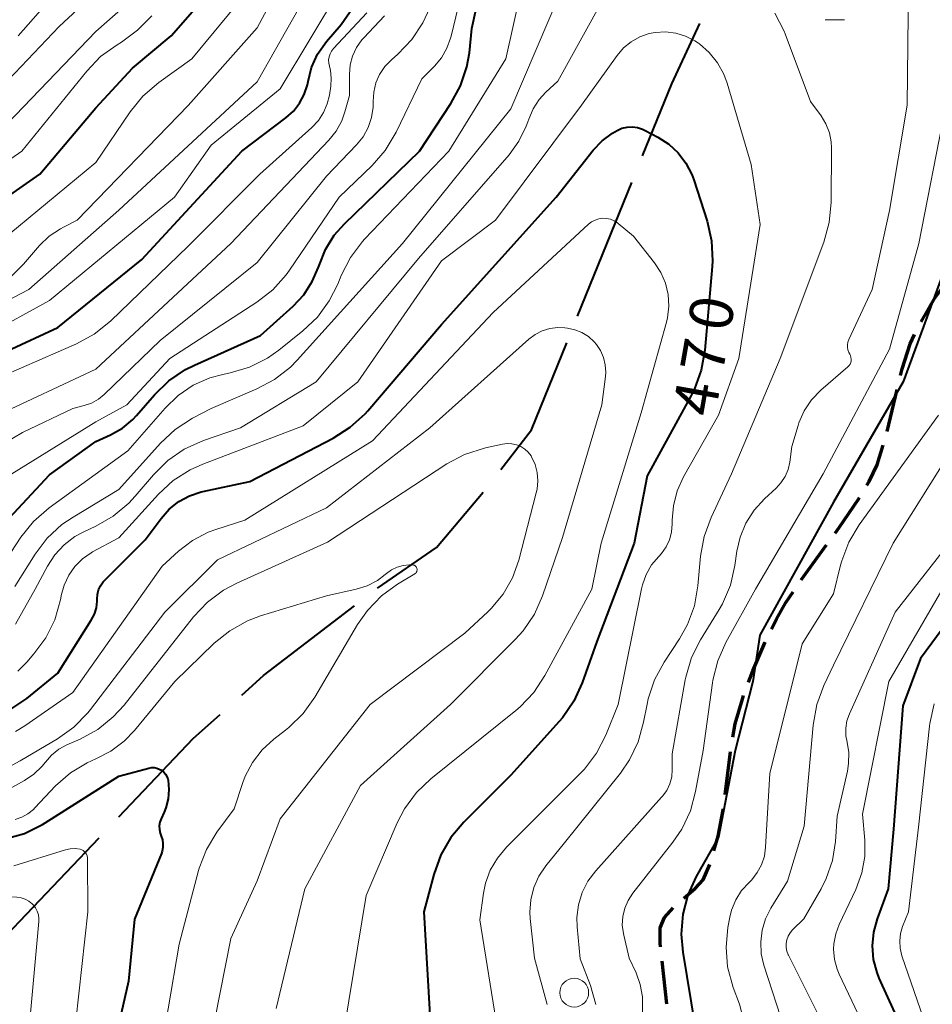
# Model space of a CAD drawing. Units: metres. Extents: x -75650 to -74000, y 22500 to 24000.
# Drawn here: x -74264 to -74184, y 23405 to 23490 of the extents above; entities that cross this region are included whole.
import ezdxf

# ---------------------------------------------------------------- set-up
doc = ezdxf.new("R2010")
doc.units = ezdxf.units.M
for name, color, linetype, lineweight in [('110600_大字・町・丁目界', 7, 'Continuous', 40), ('210300_徒歩道', 7, 'Continuous', 70), ('633100_広葉樹林', 7, 'Continuous', 13), ('710100_等高線(計曲線)', 7, 'Continuous', 40), ('710200_等高線(主曲線)', 7, 'Continuous', 13)]:
    doc.layers.add(name, color=color, linetype=linetype, lineweight=lineweight)
doc.styles.add('Style-WORKING', font='MS Gothic.ttf')

msp = doc.modelspace()

# ---------------------------------------------------------------- linework, layer by layer
at = {"layer": '110600_大字・町・丁目界', "linetype": 'Continuous', "lineweight": 40}
msp.add_line((-74215.206, 23464.697), (-74210.515, 23476.283), dxfattribs=at)
at = {"layer": '110600_大字・町・丁目界', "linetype": 'Continuous', "lineweight": 40, "flags": 128}
for points in [[(-74209.577, 23478.6), (-74207.05, 23484.84), (-74204.595, 23490.06)], [(-74221.867, 23451.387), (-74219.21, 23454.81), (-74216.145, 23462.38)], [(-74232.578, 23441.092), (-74227.44, 23444.62), (-74223.411, 23449.421)], [(-74244.346, 23431.801), (-74242.45, 23433.5), (-74234.56, 23439.57)], [(-74254.992, 23421.25), (-74248.54, 23428.04), (-74246.207, 23430.132)], [(-74265.329, 23410.382), (-74265.3, 23410.4), (-74256.714, 23419.437)]]:
    msp.add_lwpolyline(points, dxfattribs=at)
at = {"layer": '210300_徒歩道', "linetype": 'Continuous', "lineweight": 70}
for p, q in [((-74188.365, 23454.685), (-74187.483, 23458.33)), ((-74195.809, 23441.806), (-74193.615, 23444.847)), ((-74202.405, 23423.196), (-74201.943, 23426.917)), ((-74207.481, 23405.004), (-74207.889, 23408.732))]:
    msp.add_line(p, q, dxfattribs=at)
at = {"layer": '210300_徒歩道', "linetype": 'Continuous', "lineweight": 70, "flags": 128}
for points in [[(-74185.41, 23464.198), (-74184.19, 23466.31), (-74183.6, 23467.11), (-74183.393, 23467.35)], [(-74187.189, 23459.545), (-74187.05, 23460.12), (-74186.36, 23462.28), (-74185.976, 23463.084)], [(-74190.123, 23450.027), (-74189.93, 23450.35), (-74189.24, 23451.78), (-74188.694, 23453.481)], [(-74192.883, 23445.861), (-74192.53, 23446.35), (-74190.85, 23448.81), (-74190.764, 23448.954)], [(-74198.394, 23437.536), (-74197.97, 23438.41), (-74197.14, 23439.84), (-74196.518, 23440.777)], [(-74200.374, 23432.947), (-74200.01, 23433.93), (-74198.97, 23436.35), (-74198.94, 23436.411)], [(-74201.745, 23428.151), (-74201.55, 23429.32), (-74200.92, 23431.47), (-74200.807, 23431.775)], [(-74203.381, 23418.301), (-74203.01, 23419.58), (-74202.57, 23421.87), (-74202.559, 23421.956)], [(-74205.982, 23414.183), (-74205, 23415.04), (-74204.32, 23415.8), (-74203.742, 23417.105)], [(-74208.024, 23409.975), (-74208.06, 23410.3), (-74208.06, 23411.61), (-74207.67, 23412.51), (-74206.919, 23413.357)]]:
    msp.add_lwpolyline(points, dxfattribs=at)
at = {"layer": '633100_広葉樹林', "linetype": 'Continuous', "lineweight": 13}
msp.add_line((-74193.74, 23490.4), (-74192.073, 23490.4), dxfattribs=at)
msp.add_circle((-74215.5, 23406), 1.25, dxfattribs=at)
at = {"layer": '710100_等高線(計曲線)', "linetype": 'Continuous', "lineweight": 40, "flags": 128}
for points, elevation in [([(-74184.67, 23526.75), (-74183.83, 23525.22), (-74183.27, 23523.57), (-74183.04, 23522.25), (-74182.27, 23515), (-74180.79, 23509), (-74180.12, 23501.88), (-74179.41, 23491), (-74180.57, 23481), (-74183, 23469.78), (-74186.97, 23459), (-74193, 23448.56), (-74199.39, 23437), (-74200.02, 23433), (-74201.55, 23427), (-74203, 23419.49), (-74204.93, 23416.08), (-74205.65, 23414.5), (-74206.09, 23412.81), (-74206.22, 23411.07), (-74206.09, 23409.51), (-74205, 23403)], 460), ([(-74270.48, 23471), (-74261.86, 23477), (-74257, 23482.74), (-74253.81, 23486.19), (-74250.46, 23489), (-74245.76, 23494.41)], 440), ([(-74269.06, 23459.65), (-74260.29, 23463.71), (-74253, 23469.6), (-74244.33, 23479), (-74240.51, 23481.88), (-74239.86, 23482.46), (-74239.33, 23483.15), (-74238.92, 23483.92), (-74238.65, 23484.74), (-74238.59, 23485.04), (-74238.28, 23486.25), (-74237.76, 23487.4), (-74236.98, 23488.51), (-74235.73, 23489.98), (-74234.72, 23491.4)], 450), ([(-74268.02, 23443.44), (-74261, 23450.91), (-74257, 23453.8), (-74255.71, 23454.4), (-74254.69, 23454.98), (-74253.8, 23455.73), (-74253.47, 23456.08), (-74251.91, 23457.87), (-74250.66, 23459.08), (-74249.21, 23460.06), (-74248.45, 23460.44), (-74242.72, 23463), (-74239.89, 23465.54), (-74238.96, 23466.54), (-74238.22, 23467.68), (-74237.68, 23468.94), (-74237.63, 23469.09), (-74237.08, 23470.46), (-74236.31, 23471.71), (-74235.43, 23472.7), (-74228.93, 23479), (-74226.2, 23483.12), (-74225.37, 23484.65), (-74224.82, 23486.3), (-74224.6, 23487.53), (-74224.37, 23489.63), (-74224.02, 23491.34)], 460), ([(-74256.85, 23440.53), (-74256.75, 23440.93), (-74256.58, 23441.3), (-74256.35, 23441.64), (-74256.19, 23441.81), (-74252.72, 23445.28), (-74251.34, 23447.14), (-74250.64, 23447.94), (-74249.8, 23448.6), (-74248.87, 23449.11), (-74247.86, 23449.45), (-74247.71, 23449.48), (-74243.65, 23450.35), (-74236.4, 23454.11), (-74234.93, 23455.04), (-74233.64, 23456.22), (-74233.41, 23456.47), (-74227, 23463.95), (-74217.08, 23475), (-74213.85, 23479.09), (-74213.08, 23479.9), (-74212.19, 23480.57), (-74211.78, 23480.8), (-74211.36, 23480.98), (-74210.91, 23481.07), (-74210.46, 23481.1), (-74210, 23481.04), (-74209.57, 23480.9), (-74209.35, 23480.8), (-74208.25, 23480.22), (-74207.31, 23479.61), (-74206.49, 23478.85), (-74205.81, 23477.96), (-74205.3, 23476.97), (-74205.13, 23476.51), (-74203.98, 23472.93), (-74203.59, 23471.23), (-74203.5, 23469.49), (-74203.53, 23468.98), (-74204.18, 23461.72), (-74204.48, 23460.01), (-74205.08, 23458.37), (-74205.36, 23457.81), (-74209.18, 23450.82), (-74210.29, 23445), (-74213.54, 23436.46), (-74214.82, 23432.87), (-74215.54, 23431.28), (-74216.53, 23429.84), (-74216.8, 23429.53), (-74221, 23424.86), (-74225.08, 23420.79), (-74226.2, 23419.46), (-74227.08, 23417.95), (-74227.69, 23416.26), (-74228.55, 23413), (-74227.92, 23402.08)], 470), ([(-74175.5, 23448.5), (-74185.46, 23435)], 450), ([(-74264.28, 23430.64), (-74262.99, 23431.53), (-74260.28, 23433.72), (-74257.39, 23438.3), (-74257.12, 23438.82), (-74256.95, 23439.37), (-74256.88, 23439.95), (-74256.88, 23440.12), (-74256.85, 23440.53)], 470), ([(-74185.46, 23435), (-74187, 23430.88)], 450), ([(-74187, 23430.88), (-74187.81, 23420.19)], 450), ([(-74264.86, 23419.34), (-74263.19, 23419.82), (-74261.62, 23420.58), (-74261.4, 23420.72), (-74255, 23424.77), (-74252.4, 23425.48), (-74252.17, 23425.52), (-74251.94, 23425.52), (-74251.71, 23425.48), (-74251.49, 23425.4), (-74251.29, 23425.29), (-74251.11, 23425.14), (-74250.95, 23424.96), (-74250.84, 23424.76), (-74250.76, 23424.54), (-74250.73, 23424.43), (-74250.65, 23423.63), (-74250.71, 23422.82), (-74250.91, 23422.04), (-74251.06, 23421.67), (-74251.33, 23421.08), (-74251.44, 23420.78), (-74251.49, 23420.47), (-74251.48, 23420.15), (-74251.42, 23419.83), (-74251.33, 23419.58), (-74251.22, 23419.27), (-74251.17, 23418.94), (-74251.18, 23418.6), (-74251.24, 23418.27), (-74251.31, 23418.08), (-74253.63, 23412.37)], 480), ([(-74187.81, 23420.19), (-74188.28, 23415)], 450), ([(-74188.28, 23415), (-74189.24, 23412.4)], 450), ([(-74253.63, 23412.37), (-74254.17, 23407), (-74255.52, 23401)], 480), ([(-74189.24, 23412.4), (-74189.55, 23411.25)], 450), ([(-74189.55, 23411.25), (-74189.66, 23410.07)], 450), ([(-74189.66, 23410.07), (-74189.57, 23408.89)], 450), ([(-74189.57, 23408.89), (-74189.26, 23407.75)], 450), ([(-74189.26, 23407.75), (-74189.07, 23407.27)], 450), ([(-74189.07, 23407.27), (-74187.73, 23404.27)], 450)]:
    msp.add_lwpolyline(points, dxfattribs=dict(at, elevation=elevation))
at = {"layer": '710200_等高線(主曲線)', "linetype": 'Continuous', "lineweight": 13, "flags": 128}
for points, elevation in [([(-74264.46, 23468.02), (-74263.27, 23469.19), (-74261.87, 23470.8), (-74261.03, 23471.62), (-74260.06, 23472.27), (-74259.81, 23472.4), (-74258.62, 23473), (-74249, 23482.95), (-74243, 23489.7), (-74239, 23497.16)], 444), ([(-74263.74, 23489), (-74256.39, 23497.37)], 432), ([(-74269, 23480.55), (-74260.18, 23489.82), (-74254.6, 23495)], 434), ([(-74270.51, 23463), (-74262.82, 23467), (-74255, 23473.89), (-74243, 23485.02), (-74237.87, 23494.13)], 446), ([(-74267.93, 23469), (-74257, 23478.01), (-74254.01, 23482.42), (-74252.91, 23483.77), (-74251.53, 23484.96), (-74248.67, 23487), (-74243, 23493.88)], 442), ([(-74264.28, 23451), (-74257, 23455.52), (-74254.3, 23457), (-74250.58, 23461), (-74243.02, 23465.9), (-74241.65, 23466.98), (-74240.48, 23468.27), (-74240.2, 23468.67), (-74235.89, 23475), (-74233.03, 23477.75), (-74231.89, 23479.06), (-74230.95, 23480.63), (-74228.72, 23485.28), (-74227.63, 23486.37), (-74227.02, 23487.1), (-74226.54, 23487.92), (-74226.22, 23488.81), (-74226.18, 23488.96), (-74225, 23493.91)], 458), ([(-74271.98, 23460.02), (-74261, 23466.03), (-74250.18, 23475), (-74247, 23479.51), (-74241, 23484.41), (-74235.87, 23493)], 448), ([(-74265.3, 23442.77), (-74263.49, 23445.5), (-74262.41, 23446.86), (-74261.03, 23448.06), (-74254.23, 23453), (-74250.99, 23456.71), (-74249.85, 23457.81), (-74248.54, 23458.69), (-74247.1, 23459.33), (-74245.99, 23459.63), (-74245.34, 23459.77), (-74243.67, 23460.27), (-74242.12, 23461.05), (-74241.13, 23461.74), (-74239.05, 23463.4), (-74237.78, 23464.6), (-74236.75, 23466.01), (-74236.02, 23467.46), (-74235.72, 23468.2), (-74234.92, 23469.76), (-74233.87, 23471.15), (-74233.69, 23471.35), (-74226.39, 23479), (-74221.44, 23487), (-74220.09, 23493)], 462), ([(-74264.03, 23441.22), (-74262.26, 23444.03), (-74261.21, 23445.42), (-74259.93, 23446.6), (-74258.97, 23447.26), (-74255, 23449.65), (-74251.38, 23453.67), (-74250.1, 23454.86), (-74248.6, 23455.83), (-74247, 23456.68), (-74243.03, 23458.37), (-74241.49, 23459.19), (-74240.12, 23460.26), (-74239.52, 23460.87), (-74230.39, 23471), (-74221, 23482.68), (-74216.62, 23493)], 464), ([(-74186.51, 23493.49), (-74186.63, 23483), (-74188.16, 23473.84), (-74189.66, 23467), (-74191.69, 23462.66)], 464), ([(-74266.77, 23479.23), (-74257, 23489.38), (-74253.64, 23492.36)], 436), ([(-74264.93, 23453.68), (-74263.37, 23454.6), (-74259, 23456.67), (-74258, 23456.92), (-74257.36, 23457.15), (-74256.77, 23457.49), (-74256.26, 23457.9), (-74251.42, 23462.58), (-74243, 23469.34), (-74237, 23476.84), (-74234.39, 23479.55), (-74233.82, 23480.25), (-74233.38, 23481.05), (-74233.09, 23481.91), (-74232.95, 23482.81), (-74232.94, 23483.31), (-74232.89, 23484.12), (-74232.7, 23484.91), (-74232.38, 23485.65), (-74231.93, 23486.33), (-74231.36, 23486.93), (-74230.81, 23487.42), (-74229.6, 23488.68), (-74228.64, 23490.13), (-74228.04, 23491.44)], 456), ([(-74263.97, 23437.96), (-74262.26, 23441), (-74261.2, 23443), (-74260.55, 23443.99), (-74259.75, 23444.85), (-74258.81, 23445.56), (-74258.08, 23445.96), (-74256.99, 23446.46), (-74255.48, 23447.33), (-74254.14, 23448.45), (-74253.58, 23449.06), (-74252, 23450.92), (-74250.75, 23452.15), (-74249.32, 23453.14), (-74247.65, 23453.89), (-74244.46, 23455), (-74237.89, 23459), (-74229, 23469.69), (-74221.15, 23478.69), (-74220.3, 23479.86), (-74219.66, 23481.15), (-74219.52, 23481.54), (-74219.44, 23481.78), (-74219.06, 23482.67), (-74218.53, 23483.49), (-74217.96, 23484.11), (-74216.92, 23485.08), (-74213.22, 23491.74)], 466), ([(-74271, 23473.73), (-74263.41, 23479), (-74257.79, 23485.94), (-74256.58, 23487.2), (-74255.15, 23488.23), (-74254.78, 23488.46), (-74253.37, 23489.48), (-74252.15, 23490.73)], 438), ([(-74266.66, 23458.8), (-74258.68, 23462.28), (-74257.15, 23463.11), (-74255.72, 23464.26), (-74249, 23470.76), (-74242.76, 23477), (-74238.26, 23481.05), (-74237.69, 23481.65), (-74237.24, 23482.34), (-74236.92, 23483.1), (-74236.74, 23483.85), (-74236.62, 23484.63), (-74236.57, 23485.32), (-74236.65, 23486), (-74236.74, 23486.37), (-74236.8, 23486.64), (-74236.81, 23486.91), (-74236.77, 23487.18), (-74236.68, 23487.44), (-74236.55, 23487.68), (-74236.39, 23487.89), (-74233.49, 23491)], 452), ([(-74265.78, 23455.97), (-74257, 23460.08), (-74245.3, 23471), (-74236.78, 23479.94), (-74236.15, 23480.73), (-74235.67, 23481.62), (-74235.39, 23482.42), (-74235, 23483.83), (-74235, 23485.66), (-74234.93, 23486.47), (-74234.72, 23487.25), (-74234.38, 23487.98), (-74233.92, 23488.64), (-74233.75, 23488.83), (-74231.97, 23490.73)], 454), ([(-74198.09, 23490.96), (-74197.3, 23489.41), (-74197.2, 23489.16), (-74195, 23483.31), (-74194.09, 23482.06), (-74193.67, 23481.36), (-74193.37, 23480.6), (-74193.22, 23479.8), (-74193.19, 23479.28), (-74193.22, 23474.56), (-74193.38, 23472.82), (-74193.85, 23471.1), (-74197.64, 23461), (-74201.85, 23451), (-74203.63, 23447.22), (-74204.23, 23445.58), (-74204.54, 23443.86), (-74204.77, 23441.29), (-74205.08, 23439.57), (-74205.68, 23437.93), (-74206.38, 23436.69)], 466), ([(-74258.81, 23442.97), (-74258.15, 23443.63), (-74257.39, 23444.16), (-74257.27, 23444.23), (-74255, 23445.45), (-74251.56, 23449.23), (-74250.28, 23450.42), (-74248.81, 23451.36), (-74247.72, 23451.85), (-74239, 23455.17), (-74234.27, 23459), (-74227, 23469.49), (-74222.33, 23473), (-74214.87, 23483), (-74211.78, 23487.3), (-74211.22, 23487.95), (-74210.56, 23488.49), (-74209.81, 23488.91), (-74209, 23489.19), (-74208.48, 23489.3), (-74207.59, 23489.35), (-74206.7, 23489.24), (-74205.84, 23488.98), (-74205.04, 23488.57), (-74204.72, 23488.35), (-74204.64, 23488.3), (-74203.79, 23487.55), (-74203.08, 23486.66), (-74202.53, 23485.67), (-74202.25, 23484.9), (-74200.16, 23477.84), (-74199.38, 23472.62), (-74201.22, 23461), (-74203, 23456.1), (-74206.02, 23450.74), (-74206.57, 23449.53), (-74206.9, 23448.24), (-74207, 23447), (-74207, 23446.66), (-74207.06, 23445.96), (-74207.24, 23445.29), (-74207.54, 23444.66), (-74207.94, 23444.09), (-74208.17, 23443.83), (-74208.79, 23443.1), (-74209.26, 23442.27), (-74209.59, 23441.37), (-74209.67, 23441.03), (-74211.68, 23431), (-74212.77, 23428.33), (-74213.57, 23426.78), (-74214.62, 23425.39), (-74214.95, 23425.05), (-74218.78, 23421.22), (-74221.39, 23418.61), (-74222.17, 23417.68), (-74222.78, 23416.63), (-74223.19, 23415.49), (-74223.37, 23414.63), (-74223.69, 23412.31), (-74222.15, 23402.78)], 468), ([(-74183.32, 23482.68), (-74185.6, 23471), (-74188.17, 23461.83), (-74193.9, 23451), (-74199.77, 23441), (-74202.34, 23436.38), (-74203.06, 23434.79), (-74203.49, 23433.1), (-74203.52, 23432.87), (-74204.32, 23427), (-74204.97, 23423.44), (-74205.43, 23421.76), (-74206.17, 23420.18), (-74206.94, 23419.05), (-74210.42, 23414.62), (-74210.83, 23414), (-74211.12, 23413.32), (-74211.29, 23412.6), (-74211.33, 23411.86), (-74211.24, 23411.12), (-74211.21, 23411), (-74210.73, 23409), (-74210.14, 23407.73), (-74209.77, 23406.71), (-74209.59, 23405.65), (-74209.57, 23405.05), (-74209.68, 23397)], 462), ([(-74263.95, 23428.65), (-74263.15, 23429.15), (-74259, 23432.04), (-74251.24, 23443), (-74249.83, 23444.29), (-74248.6, 23445.23), (-74247.24, 23445.94), (-74246.59, 23446.18), (-74244.07, 23447), (-74233, 23453.88), (-74222.53, 23465), (-74214.26, 23472.66), (-74213.99, 23472.87), (-74213.69, 23473.02), (-74213.36, 23473.13), (-74213.03, 23473.17), (-74212.69, 23473.16), (-74212.36, 23473.09), (-74212.04, 23472.96), (-74211.76, 23472.78), (-74211.69, 23472.72), (-74210.37, 23471.63), (-74208.54, 23469.31), (-74207.99, 23468.47)], 472), ([(-74207.99, 23468.47), (-74207.59, 23467.54), (-74207.35, 23466.56), (-74207.29, 23465.55), (-74207.41, 23464.55), (-74207.5, 23464.16), (-74209.69, 23456.31), (-74213.18, 23445), (-74213.98, 23441), (-74218.04, 23433.51), (-74219, 23432.05), (-74220.2, 23430.79), (-74220.57, 23430.48), (-74227.94, 23424.56), (-74229.19, 23423.35), (-74230.22, 23421.94), (-74230.86, 23420.72), (-74233.56, 23414.44), (-74235.44, 23403)], 472), ([(-74264.24, 23425.73), (-74263.57, 23426.1), (-74260.33, 23428.01), (-74258.91, 23429.02), (-74257.69, 23430.26), (-74257.46, 23430.55), (-74251, 23439.02), (-74246.45, 23443.55), (-74237, 23448.06), (-74228.04, 23455), (-74219.45, 23462.69), (-74218.9, 23463.1), (-74218.28, 23463.41), (-74217.62, 23463.62), (-74216.93, 23463.7), (-74216.33, 23463.67), (-74216.1, 23463.64), (-74215.45, 23463.51), (-74214.83, 23463.26), (-74214.27, 23462.91), (-74213.78, 23462.46), (-74213.57, 23462.23), (-74213.22, 23461.69)], 474), ([(-74191.69, 23462.66), (-74191.77, 23462.44), (-74191.81, 23462.21), (-74191.81, 23461.98), (-74191.77, 23461.75), (-74191.69, 23461.53), (-74191.61, 23461.39), (-74191.54, 23461.26), (-74191.5, 23461.11), (-74191.48, 23460.97), (-74191.49, 23460.82), (-74191.52, 23460.67), (-74191.58, 23460.53), (-74191.66, 23460.41), (-74191.77, 23460.29), (-74194.12, 23458.25), (-74194.91, 23457.42), (-74195.55, 23456.47), (-74196.01, 23455.42), (-74196.08, 23455.19), (-74196.63, 23453.37), (-74196.81, 23452.02), (-74196.96, 23451.38), (-74197.22, 23450.77), (-74197.57, 23450.22), (-74198, 23449.75), (-74199, 23448.84), (-74199.89, 23447.86), (-74200.61, 23446.74), (-74201.11, 23445.51), (-74201.39, 23444.31), (-74201.57, 23443.04), (-74201.96, 23441.35), (-74202.65, 23439.74), (-74202.94, 23439.24), (-74204.55, 23436.62), (-74205.32, 23435.06), (-74205.82, 23433.38), (-74205.87, 23433.13), (-74207, 23426.72), (-74207, 23425.35), (-74207.05, 23424.72), (-74207.22, 23424.12), (-74207.48, 23423.55), (-74207.84, 23423.04), (-74207.92, 23422.95), (-74213.64, 23416.57), (-74214.31, 23415.68), (-74214.82, 23414.69), (-74215.14, 23413.62), (-74215.27, 23412.51), (-74215.25, 23411.72), (-74215, 23408.94), (-74214.1, 23406.63), (-74213.62, 23404.96)], 464), ([(-74213.22, 23461.69), (-74212.96, 23461.1), (-74212.81, 23460.47), (-74212.77, 23459.82), (-74212.8, 23459.45), (-74213.12, 23457), (-74216.52, 23445.48), (-74218.25, 23440.43), (-74218.96, 23438.84), (-74219.93, 23437.4), (-74220.62, 23436.63), (-74226.23, 23431), (-74234.04, 23423.96), (-74238.87, 23415), (-74241.36, 23404.64)], 474), ([(-74183.9, 23456.1), (-74190.78, 23446.59), (-74191.68, 23445.09), (-74192.3, 23443.47), (-74192.4, 23443.09), (-74193, 23440.61), (-74195.73, 23436.27), (-74198.55, 23425), (-74198.9, 23418.63), (-74199.01, 23417.85), (-74199.26, 23417.1), (-74199.63, 23416.41), (-74200.11, 23415.79), (-74200.34, 23415.57), (-74200.98, 23414.86), (-74201.49, 23414.04), (-74201.85, 23413.15), (-74202, 23412.54), (-74202.17, 23411.66), (-74202.33, 23409.96), (-74202.2, 23408.25), (-74201.72, 23406.46), (-74201.18, 23405.01), (-74200.72, 23403.33)], 458), ([(-74264.99, 23423.4), (-74263.17, 23424.4), (-74262.37, 23424.94), (-74261.67, 23425.62), (-74261.36, 23426), (-74260.83, 23426.6), (-74260.21, 23427.11), (-74259.5, 23427.5), (-74258.36, 23428), (-74256.83, 23428.84), (-74255.48, 23429.92), (-74254.54, 23430.95), (-74248.51, 23438.6), (-74247.31, 23439.87), (-74245.91, 23440.92), (-74244.78, 23441.52), (-74236.91, 23445.09), (-74226.55, 23451.87), (-74225.01, 23452.69), (-74223.19, 23453.27), (-74221.71, 23453.59), (-74221.31, 23453.64)], 476), ([(-74221.31, 23453.64), (-74220.9, 23453.62), (-74220.51, 23453.53), (-74220.14, 23453.38), (-74219.8, 23453.16), (-74219.5, 23452.88), (-74219.25, 23452.56), (-74219.2, 23452.48), (-74218.9, 23451.82), (-74218.71, 23451.12), (-74218.65, 23450.39), (-74218.72, 23449.67), (-74218.79, 23449.36), (-74220.31, 23443.52), (-74220.86, 23441.99), (-74221.66, 23440.58), (-74222.7, 23439.33), (-74223, 23439.04), (-74225, 23437.19), (-74233.2, 23431), (-74241, 23421.08), (-74243, 23415.69), (-74245.3, 23410.7), (-74247.61, 23399)], 476), ([(-74183, 23452.69), (-74187.85, 23445), (-74193, 23434.41), (-74193.85, 23432.64), (-74194.46, 23431.01), (-74194.79, 23429.19), (-74195.55, 23420.45), (-74197, 23415.66), (-74198.45, 23413.33), (-74198.91, 23412.41), (-74199.21, 23411.42), (-74199.33, 23410.4), (-74199.28, 23409.37), (-74199.05, 23408.39), (-74197.23, 23402.77)], 456), ([(-74182.99, 23445), (-74187.67, 23439), (-74191.63, 23430.19), (-74191.85, 23429.58), (-74191.95, 23428.94), (-74191.94, 23428.29), (-74191.84, 23427.74), (-74191.69, 23426.82), (-74191.7, 23425.88), (-74191.81, 23425.21), (-74192.7, 23421.3), (-74192.85, 23419.11), (-74193.11, 23417.47), (-74193.65, 23415.89), (-74194.09, 23415.01), (-74195.59, 23412.41), (-74196.56, 23411.44), (-74196.77, 23411.19), (-74196.94, 23410.9), (-74197.05, 23410.59), (-74197.11, 23410.26), (-74197.11, 23409.93), (-74197.05, 23409.6), (-74196.94, 23409.29), (-74196.92, 23409.24), (-74193.8, 23403)], 454), ([(-74264, 23421.03), (-74263.42, 23421.22), (-74262.89, 23421.52), (-74262.41, 23421.9), (-74262.29, 23422.02), (-74260.48, 23423.93), (-74259.2, 23425.06), (-74257.75, 23425.95), (-74257, 23426.29), (-74255.7, 23426.94), (-74254.53, 23427.82), (-74253.63, 23428.75), (-74250.14, 23433), (-74246.72, 23436.31), (-74245.37, 23437.4), (-74243.85, 23438.25), (-74242.7, 23438.68), (-74237, 23440.43), (-74234.42, 23441), (-74233.46, 23441.3), (-74232.57, 23441.76), (-74231.9, 23442.26), (-74231.78, 23442.36), (-74231.34, 23442.68), (-74230.85, 23442.91), (-74230.33, 23443.06)], 478), ([(-74263.76, 23433.88), (-74262.98, 23434.67), (-74262.36, 23435.38), (-74261.33, 23436.79), (-74260.56, 23438.35), (-74260.04, 23440.19), (-74259.99, 23440.46), (-74259.75, 23441.36), (-74259.35, 23442.21), (-74258.81, 23442.97)], 468), ([(-74230.33, 23443.06), (-74229.79, 23443.11), (-74229.51, 23443.1), (-74229.44, 23443.09), (-74229.37, 23443.07), (-74229.3, 23443.03), (-74229.25, 23442.98), (-74229.2, 23442.93), (-74229.17, 23442.87), (-74229.14, 23442.8), (-74229.13, 23442.73), (-74229.13, 23442.66), (-74229.14, 23442.58), (-74229.16, 23442.52), (-74229.2, 23442.45), (-74229.24, 23442.4), (-74229.3, 23442.35), (-74229.33, 23442.33), (-74230.82, 23441.43), (-74232.23, 23440.41), (-74233.44, 23439.15), (-74234.29, 23437.94), (-74238.01, 23431.63), (-74239.02, 23430.21), (-74240.26, 23428.99), (-74240.55, 23428.76), (-74241.57, 23427.98), (-74242.57, 23427.06), (-74243.41, 23425.98), (-74244.04, 23424.77), (-74244.24, 23424.24), (-74245, 23421.95), (-74246.49, 23419.91), (-74247.39, 23418.42), (-74248.02, 23416.8), (-74248.08, 23416.59), (-74249.78, 23410.22), (-74251.68, 23399)], 478), ([(-74182.47, 23442.91), (-74188.21, 23433), (-74190.51, 23421.49), (-74190.31, 23419.24), (-74190.3, 23417.8), (-74190.55, 23416.39), (-74191.07, 23414.96), (-74192.51, 23411.92), (-74192.82, 23411.1), (-74192.98, 23410.23), (-74193, 23409.76), (-74192.92, 23408.88), (-74192.69, 23408.03), (-74192.52, 23407.6), (-74189.27, 23400.73)], 452), ([(-74206.38, 23436.69), (-74207.71, 23434.68), (-74208.53, 23433.14), (-74209.08, 23431.49), (-74209.18, 23431.03), (-74209.48, 23429.45), (-74209.95, 23427.77), (-74210.71, 23426.2), (-74211.5, 23425.05), (-74216.35, 23419), (-74217.97, 23417), (-74218.57, 23416.1), (-74219.01, 23415.11), (-74219.27, 23414.06), (-74219.35, 23412.98), (-74219.32, 23412.44), (-74218.95, 23409), (-74217.86, 23404.98)], 466), ([(-74184.28, 23431.06), (-74184.66, 23429.36), (-74184.68, 23429.13), (-74185.65, 23420.35), (-74186.52, 23413), (-74187.02, 23411.74), (-74187.2, 23411.13), (-74187.27, 23410.5), (-74187.24, 23409.86), (-74187.08, 23409.2), (-74184.96, 23403)], 448), ([(-74264.1, 23417), (-74259.63, 23418.39), (-74259.22, 23418.48), (-74258.8, 23418.5), (-74258.36, 23418.44), (-74258.22, 23418.39), (-74258.09, 23418.32), (-74257.97, 23418.23), (-74257.88, 23418.13), (-74257.8, 23418), (-74257.74, 23417.87), (-74257.71, 23417.72), (-74257.71, 23417.63), (-74257.69, 23413), (-74259, 23401.16)], 482), ([(-74273, 23414.84), (-74263.84, 23414.28), (-74263.48, 23414.23), (-74263.13, 23414.11), (-74262.81, 23413.94), (-74262.52, 23413.71), (-74262.43, 23413.62), (-74262.23, 23413.36), (-74262.07, 23413.07), (-74261.97, 23412.75), (-74261.93, 23412.43), (-74261.93, 23412.16), (-74262.96, 23401.04)], 484)]:
    msp.add_lwpolyline(points, dxfattribs=dict(at, elevation=elevation))

# ---------------------------------------------------------------- texts
at = {"layer": '710100_等高線(計曲線)', "linetype": 'Continuous', "lineweight": 40, "style": 'Style-WORKING'}
for s, p in [('0', (-74202.008, 23463.226, -9.999)), ('7', (-74202.659, 23459.533, -9.999)), ('4', (-74203.31, 23455.84, -9.999))]:
    msp.add_text(s, height=3.75, rotation=80, dxfattribs=at).set_placement(p)

doc.saveas('drawing.dxf')
